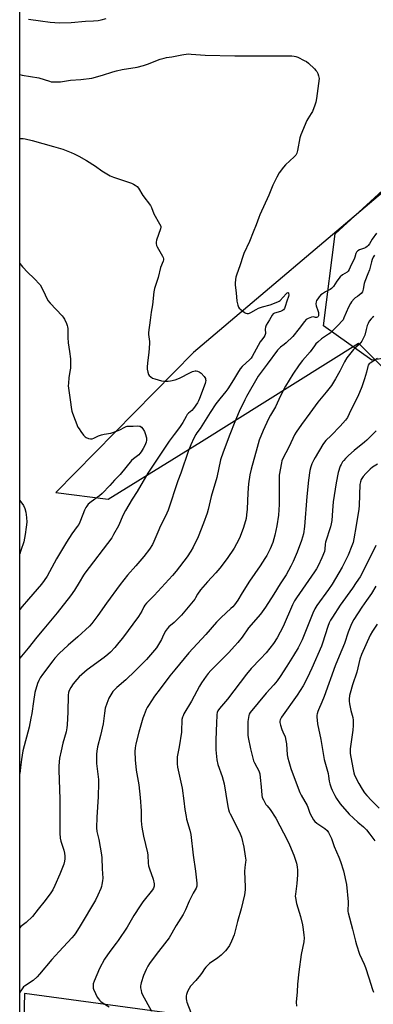
# Model space of a CAD drawing. Units: inches. Extents: x 1303766 to 1309766, y 561447 to 565446.
# Drawn here: x 1303766 to 1303964, y 562611 to 563162 of the extents above; entities that cross this region are included whole.
import ezdxf

# ---------------------------------------------------------------- set-up
doc = ezdxf.new("R2010")
doc.units = ezdxf.units.IN
doc.header["$MEASUREMENT"] = 0
for name, color, linetype in [('NTRL-Farm Land', 3, 'Continuous'), ('NTRL-Trees', 3, 'Continuous'), ('Undefined', 1, 'Continuous')]:
    doc.layers.add(name, color=color, linetype=linetype)

msp = doc.modelspace()

# ---------------------------------------------------------------- linework, layer by layer
at = {"layer": 'NTRL-Farm Land'}
for points in [[(1303918.72, 562596.24), (1303769.13, 562616.64), (1303766.37, 562516.88), (1303766.46, 563300.45), (1303799.26, 563320.79), (1303837.2, 563333.13), (1303980.67, 563341.99), (1303915.73, 563408.01), (1304089.11, 563583.2)], [(1304371.66, 563439.77), (1304258.28, 563321.2), (1304114.83, 563210), (1303974.08, 563069.54), (1303863.65, 562975.86), (1303786.51, 562897.43), (1303815.78, 562893.6), (1303868.02, 562925.92), (1303955.86, 562981.1), (1303989.75, 562947.24), (1304032.71, 562862.33), (1304037.67, 562817.7), (1303984.4, 562789.45), (1303982.77, 562759.77), (1304154.74, 562750.67), (1304373.02, 562740.18)]]:
    msp.add_lwpolyline(points, dxfattribs=at)
at = {"layer": 'NTRL-Trees'}
msp.add_polyline3d([(1304368.35, 563242.82, 0), (1304310.08, 563262.67, 0), (1304283.39, 563263, 0), (1304250.94, 563248.02, 0), (1304072.67, 563088.55, 0), (1304036.67, 563040.98, 0), (1304031.53, 563001.13, 0), (1304013.53, 562979.27, 0), (1303963.4, 562971.56, 0), (1303936.4, 562990.84, 0), (1303942.83, 563042.27, 0), (1304004.53, 563098.83, 0), (1304042.42, 563136.47, 0), (1304190.75, 563279.71, 0), (1304271.93, 563327.66, 0), (1304340.26, 563412.06, 0), (1304438.32, 563501.65, 0)], dxfattribs=at)
at = {"layer": 'Undefined'}
for points, elevation in [([(1303771.25, 563162.66), (1303777.92, 563161.59), (1303783.42, 563160.95), (1303788.71, 563160.49), (1303795.23, 563160.71), (1303803.25, 563161.49), (1303807.59, 563161.68), (1303810.25, 563161.88), (1303811.94, 563162.22), (1303814.7, 563162.94)], 424), ([(1303766.44, 563131.53), (1303767.78, 563131.24), (1303777.13, 563129.78), (1303783.06, 563127.78), (1303783.92, 563127.58), (1303785.06, 563127.47), (1303787.68, 563127.44), (1303789.12, 563127.51), (1303794.72, 563128.43), (1303800.53, 563128.75), (1303806.69, 563129.52), (1303812.71, 563131.15), (1303818.52, 563133.11), (1303820.5, 563133.66), (1303823.66, 563134.35), (1303831.98, 563135.72), (1303835.56, 563136.56), (1303837.78, 563137.32), (1303844.88, 563140.14), (1303847.12, 563140.81), (1303848.56, 563141.13), (1303851.46, 563141.58), (1303857.01, 563142.68), (1303860.63, 563143.12), (1303862.37, 563143.08), (1303870.2, 563142.46), (1303886.63, 563142.04), (1303903.91, 563142), (1303913.95, 563142.11), (1303918.57, 563142.04), (1303919.99, 563141.95), (1303920.82, 563141.77), (1303921.88, 563141.34), (1303925.52, 563139.54), (1303926.77, 563138.81), (1303927.87, 563137.89), (1303931.25, 563134.71), (1303932.07, 563133.89), (1303932.6, 563133.23), (1303933.09, 563132.24), (1303933.55, 563130.93), (1303933.75, 563130.12), (1303933.8, 563129.27), (1303932.41, 563118.09), (1303932.06, 563116.06), (1303931.5, 563114.41), (1303930.08, 563110.92), (1303929.4, 563109.66), (1303927.52, 563106.77), (1303926.94, 563105.77), (1303923.58, 563097.87), (1303923.12, 563096.18), (1303921.78, 563088.99), (1303921.42, 563087.59), (1303920.82, 563086.41), (1303919.98, 563085.38), (1303915.08, 563080.94), (1303913.86, 563079.68), (1303911.56, 563076.57), (1303910.19, 563074.11), (1303908.06, 563069.55), (1303905.81, 563063.99), (1303900.66, 563052.91), (1303900.13, 563051.55), (1303898.7, 563047.35), (1303896.92, 563043.35), (1303894.87, 563038.11), (1303891.77, 563031.33), (1303891.11, 563029.58), (1303889.64, 563024.96), (1303887.56, 563019.09), (1303887.23, 563017.96), (1303887.02, 563016.8), (1303886.81, 563014.74), (1303886.81, 563013.57), (1303887.53, 563009.27), (1303887.88, 563004.55), (1303888.3, 563002.34), (1303888.7, 563001.33), (1303889.21, 563000.67), (1303890.92, 562999.1), (1303892.08, 562998.25), (1303892.83, 562997.92), (1303893.61, 562997.76), (1303894.4, 562997.73), (1303894.93, 562997.83), (1303895.72, 562998.19), (1303898.55, 562999.9), (1303899.94, 563000.59), (1303902.2, 563001.35), (1303906.55, 563002.61), (1303910.85, 563004.23), (1303911.59, 563004.64), (1303912.01, 563004.98), (1303915.42, 563008.8), (1303916, 563009.3), (1303916.48, 563009.48), (1303916.7, 563009.34), (1303916.82, 563008.96), (1303916.84, 563008.17), (1303916.72, 563007.3), (1303915.71, 563004.55), (1303914.84, 563001.53), (1303914.45, 563000.46), (1303913.98, 562999.8), (1303913.31, 562999.31), (1303912.27, 562998.9), (1303908.99, 562997.96), (1303908.14, 562997.42), (1303907.51, 562996.69), (1303906.16, 562994.18), (1303904.31, 562991.09), (1303903.82, 562990.04), (1303903.66, 562988.98), (1303903.83, 562986.5), (1303903.51, 562985.44), (1303902.94, 562984.46), (1303901.56, 562982.84), (1303900.93, 562981.89), (1303896.44, 562973.55), (1303895.78, 562972.62), (1303895.18, 562971.96), (1303890.87, 562967.96), (1303889.72, 562966.67), (1303888.15, 562964.21), (1303886.04, 562960.52), (1303882.74, 562955.46), (1303881.72, 562954.06), (1303878.3, 562949.95), (1303876.11, 562947.02), (1303872.96, 562942.29), (1303867.29, 562933.22), (1303865.43, 562930.74), (1303864.86, 562929.81), (1303863.86, 562927.83), (1303862.1, 562924.03), (1303860.79, 562920.88), (1303856.47, 562908.25), (1303854.87, 562903.96), (1303849.34, 562887.59), (1303847.83, 562884.08), (1303845.13, 562878.7), (1303843.67, 562875.08), (1303841.41, 562869.86), (1303840.61, 562868.34), (1303839, 562865.7), (1303835.84, 562861.54), (1303831.25, 562856.37), (1303826.74, 562851.07), (1303822.61, 562845.83), (1303814.84, 562835.4), (1303810.1, 562828.57), (1303806.75, 562823.97), (1303805.37, 562822.55), (1303798.84, 562816.52), (1303793.56, 562811.86), (1303788.39, 562807.14), (1303786.1, 562804.58), (1303784.8, 562803.01), (1303779.04, 562795.42), (1303777.76, 562793.52), (1303777.02, 562791.99), (1303776.38, 562790.41), (1303774.9, 562785.39), (1303774.01, 562780.31), (1303773.13, 562773.6), (1303772.64, 562770.96), (1303771.56, 562766), (1303768.08, 562752.71), (1303767.31, 562747.84), (1303766.84, 562743.3), (1303766.4, 562739.95)], 426), ([(1303766.44, 563095.72), (1303766.83, 563095.75), (1303768.25, 563095.73), (1303769.38, 563095.61), (1303773.32, 563094.61), (1303785.24, 563091.34), (1303790.53, 563089.71), (1303795.16, 563087.94), (1303796.78, 563087.24), (1303799.46, 563085.9), (1303803.81, 563083.51), (1303808.68, 563080.31), (1303812.23, 563077.63), (1303816.99, 563074.79), (1303818.92, 563074.02), (1303828.82, 563070.65), (1303830, 563070.13), (1303830.91, 563069.59), (1303832.01, 563068.77), (1303832.78, 563067.98), (1303835.27, 563063.79), (1303839.49, 563058.21), (1303840.01, 563057.16), (1303841.43, 563053.58), (1303844.65, 563047.94), (1303845.22, 563046.63), (1303845.3, 563046.01), (1303845.17, 563045.18), (1303842.95, 563038.86), (1303842.71, 563037.75), (1303842.73, 563036.93), (1303842.94, 563035.84), (1303843.26, 563035.04), (1303846.33, 563029.88), (1303846.68, 563029.09), (1303846.81, 563028.34), (1303846.76, 563027.81), (1303846.53, 563026.99), (1303845.19, 563023.38), (1303843.77, 563017.92), (1303841.79, 563011.72), (1303841.35, 563009.82), (1303840.61, 563002.6), (1303839.9, 562998.53), (1303839.35, 562994.01), (1303838.33, 562987.13), (1303838.36, 562985.99), (1303838.91, 562982.02), (1303838.95, 562980.88), (1303838.6, 562975.93), (1303838, 562971.59), (1303837.62, 562967.91), (1303837.63, 562966.49), (1303837.96, 562964.85), (1303838.39, 562963.55), (1303838.81, 562962.87), (1303839.65, 562962.14), (1303840.61, 562961.54), (1303841.99, 562961.03), (1303845.75, 562960.05), (1303846.92, 562959.81), (1303848.06, 562959.74), (1303849.47, 562959.8), (1303850.72, 562959.97), (1303853.24, 562960.55), (1303854.88, 562961.04), (1303856.2, 562961.65), (1303861.62, 562964.5), (1303862.99, 562965.15), (1303863.73, 562965.41), (1303864.56, 562965.57), (1303865.11, 562965.54), (1303865.91, 562965.3), (1303866.7, 562964.95), (1303867.91, 562964.17), (1303869.46, 562962.43), (1303870.23, 562961.24), (1303870.39, 562960.74), (1303870.44, 562960.21), (1303870.37, 562959.41), (1303870.14, 562958.56), (1303867.03, 562950.06), (1303866.47, 562948.78), (1303865.79, 562947.56), (1303863.56, 562944.49), (1303862.61, 562943.4), (1303860.78, 562941.9), (1303859.99, 562941.03), (1303859.4, 562940.04), (1303857.66, 562936.65), (1303856.91, 562935.44), (1303855.77, 562933.83), (1303852.68, 562929.97), (1303849.89, 562926.22), (1303842.18, 562914.37), (1303838.03, 562908.14), (1303832.04, 562897.97), (1303829.33, 562893.7), (1303825.47, 562887.32), (1303824.28, 562884.89), (1303821.67, 562878.75), (1303818.92, 562873.82), (1303817.84, 562872.04), (1303802.88, 562852.25), (1303802.11, 562851.08), (1303799.67, 562846.88), (1303797.07, 562842.67), (1303794.77, 562839.41), (1303787.36, 562829.96), (1303779.93, 562821.06), (1303775.86, 562816.4), (1303771.06, 562810.16), (1303766.41, 562804.58)], 428), ([(1303965.88, 563042.74), (1303963.54, 563039.37), (1303961.99, 563036.65), (1303961.38, 563035.76), (1303960.77, 563035.17), (1303960.08, 563034.69), (1303959.28, 563034.34), (1303956.51, 563033.36), (1303955.54, 563032.78), (1303954.73, 563032.05), (1303954.35, 563031.34), (1303953.82, 563029.18), (1303953.47, 563028.18), (1303951.7, 563024.95), (1303950.66, 563022.28), (1303950.13, 563021.35), (1303949.48, 563020.82), (1303946.94, 563019.33), (1303945.61, 563018.22), (1303943.81, 563015.89), (1303941.88, 563012.82), (1303940.87, 563011.71), (1303939.96, 563011.1), (1303937.4, 563009.81), (1303935.73, 563008.8), (1303934.85, 563008.14), (1303933.91, 563007.1), (1303933.05, 563005.97), (1303932.47, 563005.02), (1303932.19, 563004.23), (1303932.05, 563003.1), (1303932.15, 563001.99), (1303933.15, 562999.32), (1303933.46, 562998.21), (1303933.56, 562996.87), (1303933.49, 562996.38), (1303933.29, 562995.92), (1303932.97, 562995.61), (1303932.38, 562995.39), (1303931.79, 562995.42), (1303930.65, 562995.76), (1303929.63, 562995.64), (1303927.79, 562994.94), (1303926.58, 562994.25), (1303925.62, 562993.2), (1303922.7, 562989.21), (1303919.23, 562984.89), (1303915.43, 562981.24), (1303914.33, 562980.3), (1303912.25, 562978.75), (1303910.67, 562977.16), (1303904.73, 562969.39), (1303899.81, 562962.49), (1303893.28, 562951.27), (1303892.25, 562949.39), (1303889.12, 562942.75), (1303886.67, 562937.07), (1303883.83, 562929.88), (1303880.12, 562920.02), (1303878.7, 562915.77), (1303876.68, 562905.81), (1303873.55, 562895.11), (1303871.78, 562887.88), (1303871.23, 562885.9), (1303869.21, 562880.2), (1303866.28, 562872.6), (1303863.43, 562866.86), (1303862.15, 562864.53), (1303860, 562861.41), (1303853.94, 562853.32), (1303851.89, 562850.82), (1303841.5, 562839.62), (1303837.36, 562835.43), (1303836.4, 562834.36), (1303835.77, 562833.42), (1303834.65, 562830.86), (1303832.73, 562827.92), (1303823.87, 562815.85), (1303821.9, 562813.34), (1303819.6, 562810.58), (1303817.13, 562808.01), (1303815.61, 562806.63), (1303813.55, 562805.02), (1303804.05, 562797.97), (1303799.67, 562794.18), (1303798.31, 562792.71), (1303796.35, 562790.27), (1303794.94, 562788.05), (1303794.09, 562786.53), (1303793.66, 562785.28), (1303793.48, 562783.91), (1303793.28, 562774.28), (1303792.95, 562767.3), (1303792.8, 562765.57), (1303792.34, 562763.28), (1303790.52, 562756.98), (1303789.5, 562752.74), (1303788.69, 562748.55), (1303788.27, 562744.18), (1303788.28, 562741.86), (1303788.85, 562725.49), (1303788.87, 562718.96), (1303788.75, 562712.2), (1303788.79, 562706.54), (1303789.08, 562703.69), (1303789.36, 562701.99), (1303791.01, 562697), (1303791.4, 562695.3), (1303791.56, 562693.6), (1303791.58, 562692.18), (1303791.39, 562690.81), (1303790.98, 562689.19), (1303788.75, 562683.51), (1303786.09, 562677.19), (1303784.9, 562674.84), (1303783.81, 562673.14), (1303780.57, 562668.73), (1303776.61, 562663.96), (1303773.49, 562659.85), (1303769.97, 562656.4), (1303767.03, 562654.14), (1303766.39, 562653.56)], 424), ([(1303964.85, 563030.44), (1303964.13, 563029.23), (1303963.55, 563028), (1303963.12, 563026.68), (1303962.06, 563022.25), (1303961.16, 563019.87), (1303959.41, 563015.68), (1303959.14, 563014.54), (1303958.59, 563011.36), (1303958.37, 563010.54), (1303958.05, 563009.78), (1303957.33, 563008.91), (1303956.26, 563007.94), (1303955.34, 563007.23), (1303954.04, 563006.41), (1303953.42, 563005.89), (1303951.95, 563004.2), (1303951.37, 563003.26), (1303950.39, 563001.27), (1303947.77, 562995.19), (1303947.24, 562994.2), (1303946.57, 562993.31), (1303944.64, 562991.28), (1303940.04, 562986.76), (1303939.17, 562986.08), (1303935.24, 562983.41), (1303933.17, 562981.7), (1303932.08, 562980.68), (1303931.22, 562979.61), (1303928.89, 562976.22), (1303924.65, 562971.35), (1303922.63, 562968.86), (1303919.13, 562963.7), (1303915.07, 562956.93), (1303912.27, 562951.55), (1303909.37, 562945.37), (1303906.69, 562940.82), (1303905.62, 562938.74), (1303902.47, 562932.21), (1303900.38, 562926.81), (1303899.15, 562922.68), (1303895.8, 562910.56), (1303895.1, 562907.34), (1303894.38, 562902.27), (1303893.98, 562897.27), (1303893.66, 562888.14), (1303893.31, 562884.9), (1303892.97, 562882.92), (1303891.55, 562877.84), (1303889.73, 562872.82), (1303888.88, 562870.98), (1303886.33, 562866.14), (1303882.47, 562860.39), (1303878.37, 562854.98), (1303876.07, 562852.32), (1303871.35, 562847.3), (1303867.48, 562842.92), (1303865.77, 562840.49), (1303864.77, 562838.39), (1303864.26, 562837.54), (1303859.74, 562832.01), (1303856.87, 562828.6), (1303855.47, 562827.13), (1303852.81, 562824.53), (1303849.8, 562822.11), (1303848.82, 562821.08), (1303847.73, 562819.46), (1303846.33, 562816.34), (1303845.63, 562815.04), (1303842.86, 562810.41), (1303841.81, 562808.97), (1303837.34, 562803.89), (1303831.01, 562797.44), (1303825.8, 562792.42), (1303820.65, 562788.08), (1303819.41, 562786.9), (1303818.49, 562785.88), (1303817.81, 562784.98), (1303816.24, 562782.13), (1303815.04, 562779.19), (1303814.16, 562776.47), (1303813.71, 562773.68), (1303813.1, 562767.75), (1303811.61, 562761.2), (1303809.93, 562754.86), (1303809.52, 562752.4), (1303809.38, 562750.71), (1303809.35, 562745.49), (1303810.39, 562736.68), (1303810.5, 562734.66), (1303810.28, 562726.82), (1303809.42, 562715.48), (1303809.24, 562709.5), (1303809.51, 562707.44), (1303810.3, 562704.38), (1303810.59, 562702.93), (1303812.03, 562694.4), (1303812.25, 562692.64), (1303812.46, 562686.55), (1303812.83, 562681.22), (1303812.7, 562679.76), (1303812.39, 562677.72), (1303812.12, 562676.59), (1303811.73, 562675.49), (1303810.15, 562671.7), (1303808.77, 562669.06), (1303800.1, 562654.52), (1303797.77, 562650.77), (1303796.78, 562649.37), (1303795.47, 562647.86), (1303788.37, 562640.2), (1303784.42, 562635.76), (1303777.44, 562627.44), (1303776.12, 562626), (1303773.93, 562624.05), (1303769.05, 562620.88), (1303768.43, 562620.37), (1303768.06, 562619.94), (1303767.01, 562618.23), (1303766.38, 562617.05)], 422), ([(1303766.43, 563025.64), (1303767.99, 563023.84), (1303770.92, 563020.59), (1303774.24, 563017.54), (1303777.76, 563013.71), (1303778.52, 563012.52), (1303780.53, 563008.12), (1303782.15, 563005.06), (1303783.43, 563003.49), (1303790.13, 562996.41), (1303790.62, 562995.69), (1303791.33, 562994.43), (1303792.51, 562992.1), (1303792.95, 562991.05), (1303793.14, 562990.21), (1303793.2, 562989.33), (1303793.31, 562984.29), (1303793.47, 562981.25), (1303794.26, 562976.38), (1303794.69, 562972.24), (1303794.77, 562970.24), (1303794.71, 562967.15), (1303794.47, 562965.22), (1303793.84, 562961.64), (1303793.57, 562958.69), (1303793.52, 562957.22), (1303794.68, 562949.23), (1303795.28, 562943.86), (1303795.46, 562943.02), (1303795.83, 562941.92), (1303798.96, 562934.04), (1303799.55, 562933.05), (1303800.57, 562931.63), (1303802.14, 562929.53), (1303802.91, 562928.68), (1303803.6, 562928.2), (1303804.93, 562927.64), (1303806.03, 562927.38), (1303806.82, 562927.43), (1303807.84, 562927.78), (1303810.45, 562929.08), (1303812.12, 562929.66), (1303813.54, 562930.02), (1303817.32, 562930.7), (1303820.58, 562931.67), (1303822.35, 562932.45), (1303825.14, 562934.09), (1303825.92, 562934.42), (1303826.44, 562934.54), (1303827.24, 562934.58), (1303829.85, 562934.48), (1303832.48, 562934.67), (1303833.3, 562934.64), (1303833.79, 562934.49), (1303834.42, 562934.06), (1303835.3, 562933), (1303836.17, 562931.51), (1303836.62, 562930.46), (1303837.21, 562928), (1303837.32, 562926.64), (1303837.07, 562925.54), (1303836.32, 562923.66), (1303835.48, 562922.12), (1303834.25, 562920.16), (1303833.52, 562919.23), (1303832.91, 562918.59), (1303829.94, 562916.22), (1303828.86, 562915.24), (1303822.49, 562907.48), (1303819.46, 562904.39), (1303816.79, 562901.27), (1303812.48, 562896.84), (1303810.95, 562895.48), (1303806.32, 562892.16), (1303804.74, 562890.79), (1303803.84, 562889.82), (1303803.31, 562888.97), (1303802.6, 562887.44), (1303801.61, 562885.1), (1303799.97, 562880.82), (1303799.37, 562879.53), (1303798.59, 562878.32), (1303795.51, 562874.27), (1303792.54, 562869.59), (1303786.93, 562860.14), (1303781.68, 562850.58), (1303780.08, 562848.13), (1303778.47, 562846.07), (1303771.19, 562837.61), (1303767.81, 562833.47), (1303766.41, 562831.85)], 430), ([(1303964.39, 562996.03), (1303963.69, 562995.54), (1303962.94, 562994.71), (1303961.93, 562993.33), (1303961.21, 562992.12), (1303960.78, 562991.01), (1303960.13, 562988.71), (1303959.36, 562985.52), (1303958.57, 562983.72), (1303957.77, 562982.25), (1303957.12, 562981.35), (1303956.21, 562980.3), (1303953.93, 562978.29), (1303953.13, 562977.45), (1303949.42, 562972.86), (1303948.12, 562970.7), (1303945.37, 562965.39), (1303942.97, 562961.07), (1303940.72, 562957.38), (1303937.87, 562953.61), (1303933.11, 562947.92), (1303928.74, 562941.8), (1303923.96, 562935.59), (1303921.07, 562931.12), (1303920.18, 562929.62), (1303917.03, 562923.23), (1303913.29, 562915.99), (1303913, 562915.22), (1303912.73, 562914.08), (1303911.58, 562907.11), (1303911.51, 562903.89), (1303911.6, 562897.69), (1303911.52, 562890.64), (1303911.34, 562887.62), (1303911.05, 562884.68), (1303910.25, 562878.67), (1303909.16, 562873.44), (1303908.02, 562869.43), (1303906.55, 562865.82), (1303904.59, 562862.16), (1303903.55, 562860.38), (1303900.92, 562856.27), (1303894.95, 562847.63), (1303890.82, 562841.09), (1303888.36, 562837.01), (1303886.44, 562834.41), (1303885.51, 562833.31), (1303884.55, 562832.33), (1303879.08, 562827.45), (1303876.54, 562824.79), (1303870.5, 562817.84), (1303861.06, 562807.54), (1303853.07, 562798.1), (1303850.27, 562794.64), (1303844.99, 562787.45), (1303841.85, 562783.35), (1303838.4, 562778.14), (1303837.64, 562776.86), (1303837.16, 562775.82), (1303835.97, 562772.9), (1303835.3, 562770.99), (1303832.99, 562763.02), (1303831.35, 562756.61), (1303831.02, 562754.33), (1303830.84, 562752.32), (1303830.99, 562747.68), (1303831.57, 562741.86), (1303833.01, 562733.67), (1303833.75, 562726.51), (1303834.36, 562718.99), (1303834.35, 562713.71), (1303834.45, 562711.35), (1303834.6, 562709.9), (1303835.57, 562704.77), (1303837.86, 562695.58), (1303838.02, 562694.19), (1303838.25, 562689.67), (1303838.42, 562688.3), (1303838.91, 562686.52), (1303840.99, 562680.68), (1303841.59, 562678.11), (1303841.65, 562677.25), (1303841.58, 562676.75), (1303841.25, 562675.78), (1303840.65, 562674.82), (1303835.22, 562667.96), (1303833.74, 562665.88), (1303830.23, 562660.31), (1303826.39, 562653.82), (1303821.42, 562646.39), (1303820.39, 562644.94), (1303816.77, 562640.27), (1303813.86, 562635.98), (1303811.09, 562630.73), (1303808, 562623.53), (1303807.53, 562622.16), (1303807.38, 562620.46), (1303807.47, 562619.62), (1303807.62, 562619.07), (1303808.67, 562616.7), (1303809.72, 562614.7), (1303810.45, 562613.63), (1303811.01, 562612.98), (1303811.82, 562612.23), (1303813.13, 562611.21), (1303816.46, 562609.22)], 420), ([(1303966.47, 562972.39), (1303962.47, 562969.94), (1303961.81, 562969.42), (1303961.31, 562968.69), (1303961.04, 562967.92), (1303960.33, 562964.87), (1303959.28, 562961.17), (1303957.76, 562956.6), (1303956.54, 562953.37), (1303955.36, 562950.72), (1303951.67, 562943.59), (1303949.69, 562939.46), (1303948.66, 562937.98), (1303945.59, 562934.48), (1303940.56, 562929.37), (1303937.65, 562926.59), (1303936.83, 562925.65), (1303935.88, 562924.21), (1303931.62, 562917.06), (1303930.93, 562915.76), (1303929.85, 562913.38), (1303929.23, 562911.75), (1303928.75, 562909.8), (1303927.98, 562904.27), (1303926.98, 562895.09), (1303925.61, 562878.29), (1303925.04, 562874.18), (1303924.58, 562872.29), (1303924.07, 562870.59), (1303921.64, 562864.01), (1303919.34, 562858.69), (1303918.08, 562856.07), (1303915.36, 562851.23), (1303912.06, 562846.23), (1303908.54, 562840.47), (1303903.81, 562833.2), (1303901.16, 562829.3), (1303894.41, 562821.49), (1303890.76, 562816.41), (1303888.42, 562813.42), (1303886.71, 562811.43), (1303883.21, 562807.55), (1303878.5, 562802.8), (1303873.3, 562797.72), (1303871.75, 562795.94), (1303870.67, 562794.55), (1303868.01, 562790.67), (1303866.93, 562788.93), (1303862.38, 562780.4), (1303858.26, 562773.35), (1303857.74, 562772.32), (1303857.44, 562771.54), (1303857.15, 562770.21), (1303857.03, 562769.11), (1303856.94, 562764.55), (1303856.82, 562763.12), (1303855.51, 562754.98), (1303854.45, 562749.25), (1303854.38, 562747.55), (1303854.44, 562745.29), (1303854.72, 562743.56), (1303857.25, 562731.69), (1303858.21, 562724.73), (1303858.75, 562719.78), (1303859.4, 562715.77), (1303859.72, 562714.37), (1303861.52, 562708.26), (1303862.11, 562705.7), (1303863.41, 562694.28), (1303864.66, 562685.14), (1303865.37, 562678.47), (1303865.38, 562676.76), (1303865.01, 562675.64), (1303863.43, 562672.89), (1303861.23, 562668.51), (1303859.07, 562663.64), (1303857.83, 562661.03), (1303853.89, 562654.73), (1303849.93, 562647.95), (1303848.72, 562646.22), (1303842.7, 562638.55), (1303839, 562633.43), (1303838.06, 562631.99), (1303837.17, 562630.15), (1303835.69, 562626.69), (1303834.26, 562622.58), (1303834.03, 562621.75), (1303833.93, 562620.91), (1303834.01, 562619.77), (1303834.25, 562618.34), (1303834.51, 562617.21), (1303834.82, 562616.4), (1303840.04, 562606.87)], 418), ([(1303965.77, 562932.03), (1303960.49, 562926.78), (1303959.17, 562925.61), (1303953.49, 562920.93), (1303950.39, 562918.12), (1303948.69, 562916.46), (1303947.67, 562915.38), (1303946.97, 562914.5), (1303946.12, 562913.15), (1303945.65, 562912.11), (1303944.47, 562908.52), (1303943.33, 562902.82), (1303941.77, 562892.23), (1303941.31, 562887.3), (1303940.95, 562881.66), (1303940.67, 562879.8), (1303940.21, 562878.13), (1303937.48, 562869.52), (1303937.28, 562868.43), (1303937.09, 562865.69), (1303936.79, 562864.39), (1303935.44, 562860.8), (1303933.28, 562856.22), (1303932.44, 562854.64), (1303931.35, 562852.89), (1303921.2, 562838.46), (1303920.09, 562836.73), (1303918.96, 562834.5), (1303913.68, 562822.33), (1303910.3, 562815.98), (1303908.3, 562812.88), (1303906.34, 562810.16), (1303904.25, 562807.54), (1303901.13, 562804.12), (1303895.87, 562798.73), (1303893.19, 562795.69), (1303882.53, 562781.58), (1303878.09, 562776.36), (1303877.26, 562775.14), (1303876.83, 562774.13), (1303876.62, 562773.1), (1303876.55, 562772.29), (1303876.5, 562768.47), (1303876.06, 562758.69), (1303876.17, 562753.14), (1303876.58, 562747.55), (1303877.17, 562745.05), (1303879.53, 562738.27), (1303880.68, 562734.08), (1303881.71, 562728.39), (1303882.75, 562721.43), (1303883.14, 562719.77), (1303883.59, 562718.46), (1303884.05, 562717.41), (1303888.83, 562708.23), (1303889.75, 562706.23), (1303890.37, 562704.37), (1303891.72, 562698.65), (1303892.51, 562693.69), (1303892.78, 562691.34), (1303892.74, 562690.2), (1303892.26, 562687.32), (1303892.05, 562685.01), (1303892.49, 562676.48), (1303892.47, 562675.05), (1303892.33, 562673.33), (1303892.12, 562671.9), (1303890.32, 562664.06), (1303888.13, 562657.01), (1303886.25, 562649.58), (1303884.78, 562646.01), (1303883.67, 562643.58), (1303882.87, 562642.32), (1303881.49, 562640.56), (1303879.02, 562638.11), (1303877.23, 562636.61), (1303872.61, 562633.5), (1303871.52, 562632.51), (1303870.52, 562631.46), (1303869.82, 562630.55), (1303868.47, 562628.39), (1303867.57, 562627.19), (1303864.91, 562623.95), (1303861.94, 562620.77), (1303861.18, 562619.55), (1303860.23, 562617.76), (1303859.58, 562616.17), (1303859.47, 562615.31), (1303859.49, 562613.83), (1303859.63, 562612.66), (1303859.86, 562611.84), (1303863.46, 562602.7)], 416), ([(1303766.42, 562892.87), (1303768.43, 562890.04), (1303769.15, 562888.48), (1303769.85, 562886.3), (1303770.18, 562883.35), (1303770.29, 562880.72), (1303770.06, 562877.95), (1303769.46, 562873.8), (1303768.64, 562869.82), (1303766.94, 562864.98), (1303766.41, 562862.95)], 432), ([(1303965.59, 562844.84), (1303963.22, 562840.82), (1303960.34, 562836.92), (1303957.73, 562833.14), (1303953.2, 562826.2), (1303951.98, 562823.89), (1303950.17, 562819.17), (1303948.01, 562812.79), (1303945.1, 562805.71), (1303942.76, 562800.33), (1303936.74, 562783.1), (1303935.44, 562779.85), (1303933.45, 562775.71), (1303933.09, 562774.63), (1303932.81, 562773.47), (1303932.67, 562772.59), (1303932.65, 562771.74), (1303932.97, 562767.72), (1303934.88, 562759.05), (1303936.7, 562747.72), (1303937.34, 562745.16), (1303938.93, 562739.87), (1303939.15, 562738.53), (1303939.44, 562735.74), (1303939.82, 562734.1), (1303940.58, 562731.99), (1303941.17, 562730.65), (1303942.61, 562727.7), (1303943.63, 562725.97), (1303945.68, 562722.87), (1303950.58, 562717.12), (1303955.46, 562712.75), (1303958.69, 562710), (1303960.28, 562708.31), (1303962.26, 562705.91), (1303965.02, 562702.22)], 410), ([(1303966.31, 562823.55), (1303963.68, 562819.74), (1303962.39, 562817.47), (1303957.62, 562806.67), (1303956.73, 562804.06), (1303955, 562796.74), (1303952.62, 562789.72), (1303951.17, 562784.99), (1303950.88, 562783.58), (1303950.69, 562781.59), (1303950.68, 562780.46), (1303950.87, 562779.02), (1303951.62, 562775.29), (1303952.64, 562771.25), (1303952.87, 562769.83), (1303953, 562768.4), (1303952.95, 562766.93), (1303952.71, 562764.29), (1303951.23, 562753.78), (1303951.18, 562752.6), (1303951.25, 562751.13), (1303951.51, 562749.12), (1303952.89, 562742.11), (1303953.29, 562740.41), (1303953.72, 562739.1), (1303956.12, 562734.28), (1303957.87, 562731.17), (1303959.24, 562729.06), (1303960.5, 562727.55), (1303963.16, 562724.77), (1303967.54, 562720.58)], 408)]:
    msp.add_lwpolyline(points, dxfattribs=dict(at, elevation=elevation))
for points in [[(1303966.56, 562913.29, 414), (1303963.8, 562911.64, 414), (1303962.44, 562910.56, 414), (1303959.99, 562908.1, 414), (1303958.57, 562906.31, 414), (1303957.46, 562904.67, 414), (1303956.92, 562903.33, 414), (1303956.64, 562901.89, 414), (1303956.19, 562890.18, 414), (1303956.01, 562888.04, 414), (1303954.67, 562878.89, 414), (1303953.25, 562871.41, 414), (1303952.83, 562869.41, 414), (1303952.23, 562867.52, 414), (1303950.07, 562862.36, 414), (1303948.66, 562859.21, 414), (1303946.73, 562855.48, 414), (1303941.08, 562845.98, 414), (1303939.08, 562843, 414), (1303932.61, 562834.09, 414), (1303931.43, 562832.21, 414), (1303930.36, 562829.88, 414), (1303924.3, 562814.78, 414), (1303922.12, 562810.4, 414), (1303919.6, 562806.06, 414), (1303915.84, 562800.02, 414), (1303912.09, 562794.34, 414), (1303910.37, 562791.95, 414), (1303908.51, 562789.69, 414), (1303904.31, 562784.89, 414), (1303895.3, 562774.15, 414), (1303894.78, 562773.25, 414), (1303894.53, 562772.5, 414), (1303894.03, 562769.05, 414), (1303893.94, 562762.67, 414), (1303894.02, 562761.51, 414), (1303894.26, 562760.06, 414), (1303895.54, 562753.69, 414), (1303897.24, 562747.14, 414), (1303897.73, 562745.86, 414), (1303899.04, 562743.55, 414), (1303899.91, 562741.82, 414), (1303900.33, 562740.8, 414), (1303900.64, 562739.72, 414), (1303900.96, 562737.75, 414), (1303901.48, 562732.56, 414), (1303901.75, 562727.8, 414), (1303902.03, 562726.57, 414), (1303902.66, 562725.24, 414), (1303904.13, 562722.66, 414), (1303904.76, 562721.79, 414), (1303906.52, 562719.7, 414), (1303909.58, 562714.95, 414), (1303916.18, 562702.34, 414), (1303917.32, 562699.93, 414), (1303919.72, 562694.23, 414), (1303921.16, 562689.72, 414), (1303921.65, 562687.7, 414), (1303921.85, 562685.7, 414), (1303921.85, 562683.16, 414), (1303921.44, 562678.33, 414), (1303920.61, 562672.34, 414), (1303920.54, 562671.26, 414), (1303920.59, 562670.24, 414), (1303921.28, 562667.02, 414), (1303923.44, 562659.8, 414), (1303924.51, 562655.15, 414), (1303925, 562652.54, 414), (1303925.38, 562649.38, 414), (1303925.48, 562647.93, 414), (1303925.27, 562645.61, 414), (1303923.87, 562638.46, 414), (1303922.49, 562628.84, 414), (1303921.85, 562621.85, 414), (1303921.67, 562617.67, 414), (1303921.1, 562611.78, 414), (1303921.2, 562609.57, 414)], [(1303965.53, 562867.62, 412), (1303958.07, 562852.53, 412), (1303956.8, 562850.21, 412), (1303954.67, 562846.89, 412), (1303952.54, 562843.79, 412), (1303945.66, 562834.31, 412), (1303941.29, 562827.55, 412), (1303940.29, 562825.86, 412), (1303939.55, 562824.31, 412), (1303938.79, 562822.39, 412), (1303935.79, 562812.99, 412), (1303935.18, 562811.28, 412), (1303929.83, 562799, 412), (1303927.12, 562793.33, 412), (1303924.85, 562789, 412), (1303921.56, 562783.81, 412), (1303912.83, 562771.48, 412), (1303912.13, 562770.08, 412), (1303911.95, 562769.28, 412), (1303911.92, 562768.46, 412), (1303912.21, 562767.07, 412), (1303913.01, 562764.6, 412), (1303913.52, 562763.26, 412), (1303914.79, 562760.42, 412), (1303915.32, 562758.5, 412), (1303915.63, 562756.5, 412), (1303916.06, 562750.45, 412), (1303916.37, 562748.63, 412), (1303916.86, 562746.7, 412), (1303918.06, 562742.79, 412), (1303922.11, 562731.74, 412), (1303923.08, 562729.28, 412), (1303923.86, 562727.74, 412), (1303927.14, 562722.1, 412), (1303927.57, 562721.09, 412), (1303928.67, 562717.69, 412), (1303929.76, 562715.65, 412), (1303930.8, 562713.93, 412), (1303931.53, 562713.08, 412), (1303932.6, 562712.19, 412), (1303937.13, 562709.15, 412), (1303938.28, 562707.97, 412), (1303939.11, 562706.85, 412), (1303940.79, 562703.44, 412), (1303942.23, 562699.03, 412), (1303944.91, 562693.11, 412), (1303945.82, 562690.63, 412), (1303947.57, 562685.34, 412), (1303949.23, 562677.74, 412), (1303950.11, 562667.98, 412), (1303950.13, 562666.82, 412), (1303949.94, 562663.81, 412), (1303949.96, 562662.68, 412), (1303950.06, 562661.83, 412), (1303952.6, 562652.82, 412), (1303954.19, 562645.92, 412), (1303954.73, 562643.94, 412), (1303956.42, 562638.64, 412), (1303959.01, 562633.04, 412), (1303959.75, 562631.19, 412), (1303961.74, 562625.4, 412), (1303963.66, 562619.02, 412), (1303964.22, 562617.37, 412)]]:
    msp.add_polyline3d(points, dxfattribs=at)

doc.saveas('drawing.dxf')
